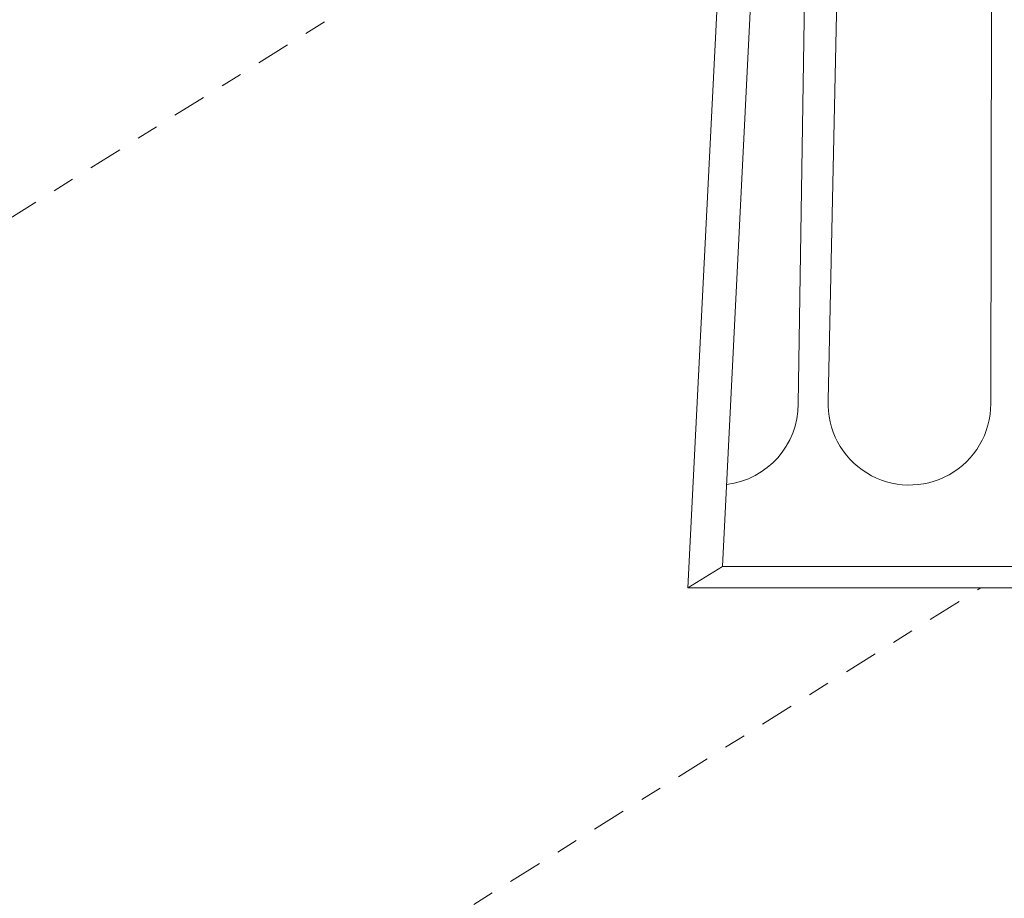
# Model space of a CAD drawing. Extents: x -92 to 195, y -39 to 160.
# Drawn here: x 179 to 184, y 24 to 28 of the extents above; entities that cross this region are included whole.
import ezdxf

# ---------------------------------------------------------------- set-up
doc = ezdxf.new("R2010")
doc.units = 0
doc.header["$MEASUREMENT"] = 0
doc.linetypes.add('CENTER', pattern=[2, 1.25, -0.25, 0.25, -0.25])
doc.layers.get('0').update_dxf_attribs({"linetype": 'CONTINUOUS', "lineweight": 15})
doc.layers.get('DEFPOINTS').update_dxf_attribs({"linetype": 'CONTINUOUS', "lineweight": 15})
doc.layers.add('Text', color=7, linetype='CONTINUOUS', lineweight=15)
doc.styles.add('ROMAND', font='romand.shx', dxfattribs={"oblique": 15})
doc.dimstyles.new('ROMAND', dxfattribs={"dimscale": 15, "dimtxt": 0.125, "dimasz": 0.125, "dimexe": 0.0625, "dimexo": 0.0625, "dimgap": 0.03125, "dimtad": 0, "dimtih": 1, "dimtoh": 1, "dimdec": 3, "dimzin": 0, "dimdsep": 46, "dimlunit": 4, "dimtxsty": 'ROMAND', "dimcen": 0, "dimadec": 0, "dimazin": 0, "dimtfac": 1, "dimtdec": 3, "dimtofl": 0, "dimtmove": 0, "dimatfit": 3, "dimfxl": 0, "dimtolj": 1, "dimtzin": 0, "dimarcsym": 0})

# ---------------------------------------------------------------- blocks, each defined once
blk = doc.blocks.new('*D6')
at = {"layer": 'DEFPOINTS', "color": 0}
for p in [(175.0707, 25.091), (174.8661, 24.2363)]:
    blk.add_point(p, dxfattribs=at)
at = {"layer": 'Text', "color": 0, "lineweight": -2}
for p, q in [((178.7501, 40.4675), (175.2452, 25.8204)), ((179.5001, 40.4675), (178.7501, 40.4675))]:
    blk.add_line(p, q, dxfattribs=at)
at = {"layer": 'Text', "color": 0}
blk.add_solid([(175.1237, 25.8495), (175.3668, 25.7913), (175.0707, 25.091)], dxfattribs=at)
at = {"layer": 'Text', "color": 0, "insert": (185.394, 40.4675), "char_height": 0.75, "attachment_point": 5, "style": 'ROMAND'}
blk.add_mtext('\\A1;\\A1;2{\\H0.7x;\\S3/4;}"x3{\\H0.7x;\\S1/4;}"x4{\\H0.7x;\\S3/4;}"H.\\PDOOR OPENING FOR\\PWIRING ACCESS', dxfattribs=at)
blk = doc.blocks.new('*D21')
at = {"layer": 'DEFPOINTS', "color": 0}
for p in [(174.9473, 22.6612), (175.3415, 22.4714)]:
    blk.add_point(p, dxfattribs=at)
at = {"layer": 'Text', "color": 0, "lineweight": -2}
for p, q in [((179.7596, 20.3442), (176.0173, 22.146)), ((180.5096, 20.3442), (179.7596, 20.3442))]:
    blk.add_line(p, q, dxfattribs=at)
at = {"layer": 'Text', "color": 0}
blk.add_solid([(176.0715, 22.2587), (175.9631, 22.0334), (175.3415, 22.4714)], dxfattribs=at)
at = {"layer": 'Text', "color": 0, "insert": (186.3486, 20.3442), "char_height": 0.75, "attachment_point": 5, "style": 'ROMAND'}
blk.add_mtext('\\A1;\\A1;{\\H0.7x;\\S1/4;}"-20x 1\\A1;{\\H0.7x;\\S1/4;}"\\PS.S. CUP POINT\\PSET SCREW w/ (2)\\P\\A1;{\\H0.7x;\\S1/4;}"-20 HEX NUT', dxfattribs=at)

msp = doc.modelspace()

# ---------------------------------------------------------------- linework, layer by layer
for p, q in [((182.5625, 30.6368), (182.3125, 25.6368)), ((182.6616, 26.3868), (182.7263, 30.6368)), ((182.8914, 30.6368), (182.7996, 26.403)), ((183.5493, 26.3868), (183.5572, 30.6368)), ((182.4035, 30.5374), (182.1535, 25.5374)), ((182.1535, 25.5374), (182.3125, 25.6368)), ((185.8125, 25.6368), (182.3125, 25.6368)), ((185.6535, 25.5374), (182.1535, 25.5374))]:
    msp.add_line(p, q)
at = {"linetype": 'CENTER', "ltscale": 0.125}
for p, q in [((175.1444, 24.8163), (182.3422, 29.3122)), ((175.1444, 20.3163), (183.5033, 25.5374))]:
    msp.add_line(p, q, dxfattribs=at)
for centre, start in [((182.2866, 26.3868), 276.8659), ((183.1743, 26.3868), 177.5164)]:
    msp.add_arc(centre, 0.375, start, 0)

# ---------------------------------------------------------------- dimensions: what is measured, and where the dimension line sits
at = {"layer": 'Text'}
for p1, p2, text, picture, middle in [((174.8661, 24.2363), (175.0707, 25.091), '\\A1;2{\\H0.7x;\\S3/4;}"x3{\\H0.7x;\\S1/4;}"x4{\\H0.7x;\\S3/4;}"H.\\PDOOR OPENING FOR\\PWIRING ACCESS', '*D6', (185.394, 40.4675)), ((174.9473, 22.6612), (175.3415, 22.4714), '\\A1;{\\H0.7x;\\S1/4;}"-20x 1\\A1;{\\H0.7x;\\S1/4;}"\\PS.S. CUP POINT\\PSET SCREW w/ (2)\\P\\A1;{\\H0.7x;\\S1/4;}"-20 HEX NUT', '*D21', (186.3486, 20.3442))]:
    dim = msp.add_diameter_dim_2p(p1=p1, p2=p2, text=text, dimstyle='ROMAND', override={"dimscale": 6}, dxfattribs=at)
    dim.commit()
    dim.dimension.update_dxf_attribs({"geometry": picture, "text_midpoint": middle, "dimtype": 163})

doc.saveas('drawing.dxf')
